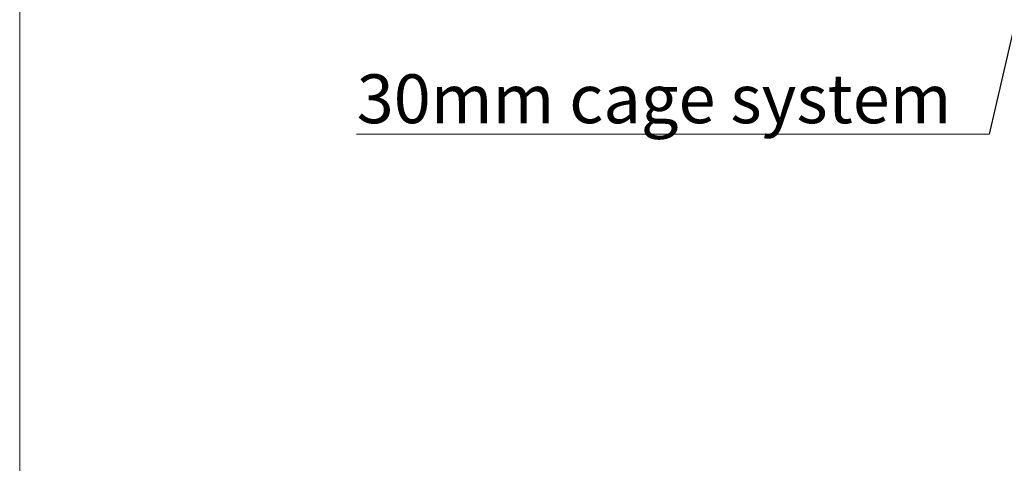
# Model space of a CAD drawing. Units: millimetres. Extents: x 2 to 278, y 1 to 215.
# Drawn here: x 2 to 44, y 108 to 127 of the extents above; entities that cross this region are included whole.
import ezdxf

# ---------------------------------------------------------------- set-up
doc = ezdxf.new("R2010")
doc.units = ezdxf.units.MM
doc.styles.add('SLDTEXTSTYLE0', font='TXT', dxfattribs={"width": 0.75})
doc.dimstyles.new('SLDDIMSTYLE1', dxfattribs={"dimtxt": 0, "dimasz": 3.302, "dimexe": 0, "dimexo": 0.0625, "dimgap": 0, "dimtad": 0, "dimtih": 1, "dimtoh": 1, "dimdec": 0, "dimrnd": 1e-09, "dimzin": 0, "dimdsep": 46, "dimtxsty": 'Standard', "dimsah": 1, "dimcen": 0.09, "dimadec": 0, "dimazin": 0, "dimtfac": 3.302, "dimtdec": 0, "dimtofl": 0, "dimtmove": 0, "dimatfit": 3, "dimfxl": 1, "dimfrac": 2, "dimtolj": 1, "dimtzin": 0, "dimarcsym": 0})

# ---------------------------------------------------------------- blocks, each defined once
blk = doc.blocks.new('SW_NOTE_3')
at = {"color": 0, "linetype": 'Continuous', "lineweight": 0}
for p, q in [((-27.382, 0), (0, 0)), ((0, 0), (-27.382, 0)), ((-27.382, 0), (0, 0)), ((0, 0), (-27.382, 0)), ((-27.382, 0), (0, 0)), ((0, 0), (-27.382, 0))]:
    blk.add_line(p, q, dxfattribs=at)
at = {"color": 0, "linetype": 'Continuous', "lineweight": 0, "insert": (-27.371, 2.586), "char_height": 2.11667, "attachment_point": 1, "style": 'SLDTEXTSTYLE0'}
blk.add_mtext('30mm cage system', dxfattribs=at)

msp = doc.modelspace()

# ---------------------------------------------------------------- linework, layer by layer
at = {"color": 7, "linetype": 'Continuous', "lineweight": 0}
msp.add_line((1.57935, 214.64538), (1.57935, 0.90316), dxfattribs=at)

# ---------------------------------------------------------------- block references
msp.add_blockref('SW_NOTE_3', (43.53779, 122.037), dxfattribs=at)

# ---------------------------------------------------------------- leaders
msp.add_leader([(48.27938, 142.56688), (43.53779, 122.037)], dimstyle='SLDDIMSTYLE1', dxfattribs=at)

doc.saveas('drawing.dxf')
